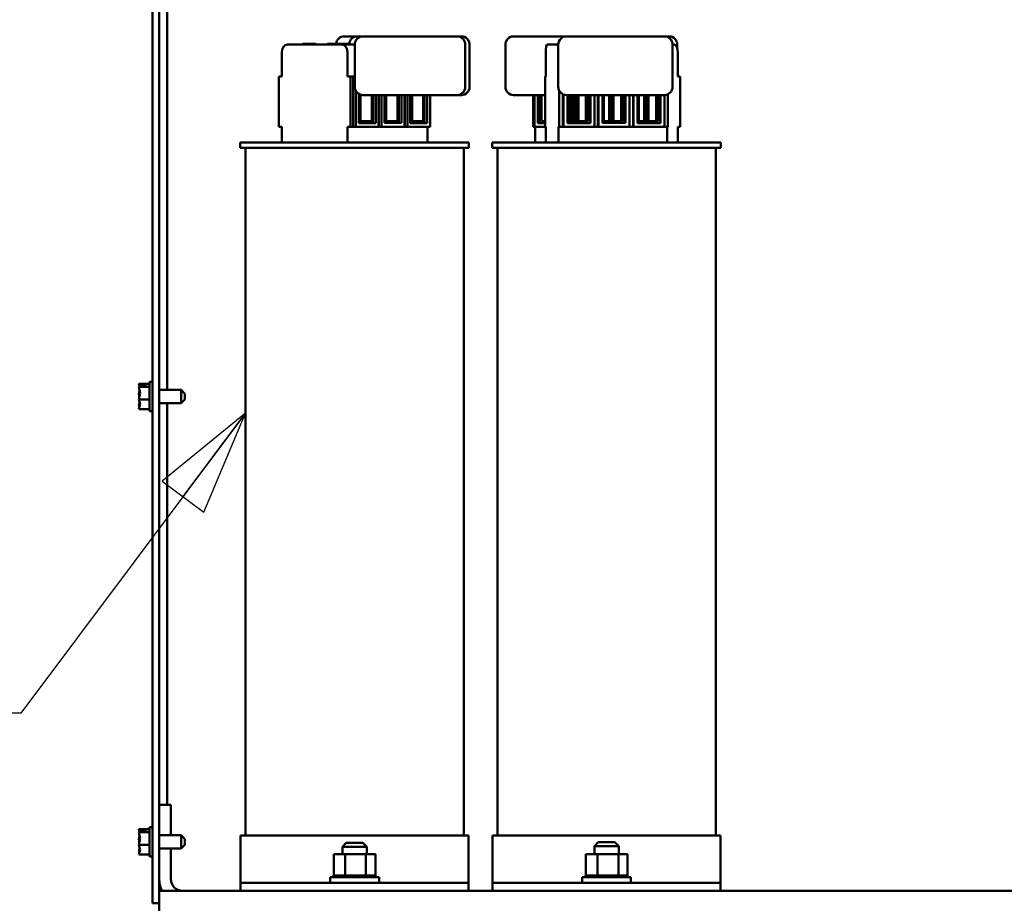
# Model space of a CAD drawing. Units: inches. Extents: x 1 to 271, y 5 to 171.
# Drawn here: x 17 to 32, y 39 to 53 of the extents above; entities that cross this region are included whole.
import ezdxf

# ---------------------------------------------------------------- set-up
doc = ezdxf.new("R2010")
doc.units = ezdxf.units.IN
doc.header["$LTSCALE"] = 8
doc.header["$MEASUREMENT"] = 0
doc.layers.add('Symbol (ANSI)', color=7, linetype='Continuous', lineweight=25)
doc.layers.add('Visible (ANSI)', color=7, linetype='Continuous', lineweight=50)
doc.styles.add('Note Text (ANSI)', font='tahoma.ttf')
doc.dimstyles.new('Default (ANSI)$7', dxfattribs={"dimscale": 8, "dimtxt": 0.18, "dimasz": 0.2, "dimexe": 0.125, "dimexo": 0.0625, "dimgap": 0.031496, "dimtad": 0, "dimtih": 1, "dimtoh": 1, "dimrnd": 1e-08, "dimzin": 0, "dimdsep": 46, "dimtxsty": 'Note Text (ANSI)', "dimblk": 'Filled-1', "dimcen": 0.09, "dimdle": 0.393701, "dimclrd": 256, "dimclre": 256, "dimclrt": 256, "dimadec": 0, "dimazin": 1, "dimtfac": 1, "dimtofl": 0, "dimtmove": 0, "dimatfit": 3, "dimldrblk": 'Filled-1', "dimfxl": 1, "dimtolj": 1, "dimtzin": 4, "dimlwd": -1, "dimlwe": -1, "dimarcsym": 0})

# ---------------------------------------------------------------- blocks, each defined once
blk = doc.blocks.new('Filled-1')
at = {"color": 0}
for p, q in [((0, 0), (-1, 0.25)), ((-1, 0.25), (-1, -0.25)), ((-1, 0), (0, 0)), ((-1, -0.25), (0, 0))]:
    blk.add_line(p, q, dxfattribs=at)
at = {"color": 0, "flags": 128}
blk.add_lwpolyline([(-1, -0.25), (0, 0), (-1, 0.25), (-1, -0.25)], dxfattribs=at)
at = {"color": 0}
blk.add_solid([(-1, -0.25), (0, 0), (-1, 0.25), (-1, -0.25)], dxfattribs=at)

msp = doc.modelspace()

# ---------------------------------------------------------------- linework, layer by layer
at = {"layer": 'Visible (ANSI)'}
for p, q in [((19.3912, 54.8927), (19.3912, 39.3427)), ((19.4962, 39.3427), (19.4962, 54.8927)), ((19.6162, 47.2222), (19.6162, 53.8492)), ((22.5407, 52.6454), (22.3377, 52.6454)), ((22.623, 52.6454), (22.5407, 52.6454)), ((23.0205, 52.6454), (22.623, 52.6454)), ((24.0691, 52.6454), (23.0205, 52.6454)), ((24.1365, 52.6454), (24.0691, 52.6454)), ((25.7481, 52.6454), (24.9357, 52.6454)), ((25.825, 52.6454), (25.7481, 52.6454)), ((27.2523, 52.6454), (25.825, 52.6454)), ((27.3245, 52.6454), (27.2523, 52.6454)), ((21.4646, 52.5194), (22.3008, 52.5194)), ((21.7035, 52.5302), (21.6927, 52.5194)), ((21.8984, 52.5302), (21.7035, 52.5302)), ((21.8984, 52.5302), (21.9093, 52.5194)), ((22.0821, 52.5302), (22.0713, 52.5194)), ((22.1332, 52.5302), (22.0821, 52.5302)), ((22.1332, 52.5302), (22.1223, 52.5194)), ((22.2347, 52.5302), (22.1332, 52.5302)), ((22.2347, 52.5302), (22.2239, 52.5194)), ((22.4296, 52.5302), (22.2347, 52.5302)), ((22.498, 52.5194), (22.3008, 52.5194)), ((22.4296, 52.5302), (22.4404, 52.5194)), ((22.498, 51.8704), (22.498, 52.5204)), ((24.1941, 52.5204), (24.1941, 51.8704)), ((24.2615, 52.5204), (24.2615, 51.8704)), ((24.8107, 51.8704), (24.8107, 52.5204)), ((25.4479, 52.5194), (25.6097, 52.5194)), ((25.6231, 52.5194), (25.6097, 52.5194)), ((25.6231, 51.8704), (25.6231, 52.5204)), ((27.3773, 52.5204), (27.3773, 51.8704)), ((27.3773, 52.5194), (27.3978, 52.5194)), ((27.4495, 52.5204), (27.4495, 52.4628)), ((21.3789, 52.3944), (21.3789, 52.0292)), ((22.3865, 52.0292), (22.3865, 52.3944)), ((25.4313, 52.3944), (25.4313, 52.0292)), ((27.4595, 52.0292), (27.4595, 52.3944)), ((21.3344, 52.0292), (21.3344, 51.2547)), ((21.3789, 52.0292), (21.3344, 52.0292)), ((22.431, 52.0292), (22.3865, 52.0292)), ((22.431, 51.2547), (22.431, 52.0292)), ((22.431, 52.0292), (22.4747, 52.0292)), ((22.4747, 52.0292), (22.498, 52.0292)), ((22.4747, 52.0292), (22.4747, 51.2547)), ((25.4227, 52.0292), (25.4227, 51.2547)), ((25.4313, 52.0292), (25.4227, 52.0292)), ((27.4917, 52.0292), (27.4595, 52.0292)), ((27.4917, 51.2547), (27.4917, 52.0292)), ((22.5158, 51.806), (22.5158, 51.2547)), ((22.5595, 51.3147), (22.5595, 51.7627)), ((22.5874, 51.3447), (22.5874, 51.7506)), ((22.623, 51.7454), (23.0205, 51.7454)), ((22.7587, 51.7454), (22.7587, 51.3447)), ((22.7806, 51.3147), (22.7806, 51.7454)), ((22.8217, 51.7454), (22.8217, 51.3147)), ((22.8654, 51.2547), (22.8654, 51.7454)), ((22.8698, 51.7454), (22.8698, 51.2547)), ((22.9109, 51.7454), (22.9109, 51.2547)), ((22.9546, 51.3191), (22.9546, 51.7454)), ((22.9825, 51.3447), (22.9825, 51.7454)), ((23.0205, 51.7454), (24.0691, 51.7454)), ((23.1538, 51.7454), (23.1538, 51.3447)), ((23.1757, 51.3191), (23.1757, 51.7454)), ((23.2168, 51.7454), (23.2168, 51.3191)), ((23.2605, 51.2547), (23.2605, 51.7454)), ((23.2648, 51.7454), (23.2648, 51.2547)), ((23.3059, 51.7454), (23.3059, 51.2547)), ((23.3496, 51.3157), (23.3496, 51.7454)), ((23.3774, 51.3447), (23.3774, 51.7454)), ((23.5488, 51.7454), (23.5488, 51.3447)), ((23.5706, 51.3157), (23.5706, 51.7454)), ((23.6117, 51.7454), (23.6117, 51.3157)), ((23.6554, 51.2547), (23.6554, 51.7454)), ((23.658, 51.7454), (23.658, 51.2547)), ((24.0691, 51.7454), (24.1365, 51.7454)), ((24.9357, 51.7454), (25.4227, 51.7454)), ((25.236, 51.2547), (25.236, 51.7454)), ((25.2585, 51.7454), (25.2585, 51.2547)), ((25.3107, 51.3147), (25.3107, 51.7454)), ((25.3403, 51.7454), (25.3403, 51.3147)), ((25.3664, 51.3447), (25.3664, 51.7454)), ((25.6349, 51.2547), (25.6349, 51.8174)), ((25.6943, 51.7575), (25.6943, 51.2547)), ((25.7023, 51.7541), (25.7023, 51.2547)), ((25.7481, 51.7454), (25.825, 51.7454)), ((25.7618, 51.3147), (25.7618, 51.7454)), ((25.7836, 51.3447), (25.7836, 51.7454)), ((25.812, 51.7454), (25.812, 51.3457)), ((25.825, 51.7454), (27.2523, 51.7454)), ((25.8381, 51.3457), (25.8381, 51.7454)), ((25.8682, 51.3457), (25.8682, 51.7454)), ((25.9013, 51.7454), (25.9013, 51.3457)), ((25.9311, 51.3447), (25.9311, 51.7454)), ((26.0477, 51.3447), (26.0477, 51.7454)), ((26.0809, 51.7454), (26.0809, 51.3447)), ((26.1106, 51.3147), (26.1106, 51.7454)), ((26.1186, 51.7454), (26.1186, 51.3147)), ((26.1781, 51.2547), (26.1781, 51.7454)), ((26.2322, 51.7454), (26.2322, 51.2547)), ((26.2401, 51.7454), (26.2401, 51.2547)), ((26.2996, 51.3191), (26.2996, 51.7454)), ((26.3214, 51.3447), (26.3214, 51.7454)), ((26.406, 51.3457), (26.406, 51.7454)), ((26.4392, 51.7454), (26.4392, 51.3457)), ((26.4689, 51.3447), (26.4689, 51.7454)), ((26.5856, 51.3447), (26.5856, 51.7454)), ((26.6187, 51.7454), (26.6187, 51.3447)), ((26.6484, 51.3191), (26.6484, 51.7454)), ((26.6564, 51.7454), (26.6564, 51.3191)), ((26.7159, 51.2547), (26.7159, 51.7454)), ((26.7698, 51.7454), (26.7698, 51.2547)), ((26.7777, 51.7454), (26.7777, 51.2547)), ((26.8372, 51.3157), (26.8372, 51.7454)), ((26.859, 51.3447), (26.859, 51.7454)), ((26.9436, 51.3457), (26.9436, 51.7454)), ((26.9768, 51.7454), (26.9768, 51.3457)), ((27.0065, 51.3447), (27.0065, 51.7454)), ((27.1232, 51.3447), (27.1232, 51.7454)), ((27.1563, 51.7454), (27.1563, 51.3447)), ((27.1861, 51.3157), (27.1861, 51.7454)), ((27.194, 51.7454), (27.194, 51.3157)), ((27.2535, 51.2547), (27.2535, 51.7454)), ((27.305, 51.757), (27.305, 51.2547)), ((21.3344, 51.2547), (21.3789, 51.2547)), ((21.3789, 51.2547), (21.3789, 51.0147)), ((22.3865, 51.2547), (22.3865, 51.0147)), ((22.3865, 51.2547), (22.431, 51.2547)), ((22.4747, 51.2547), (22.431, 51.2547)), ((22.5158, 51.2547), (22.4747, 51.2547)), ((22.5158, 51.2547), (22.8654, 51.2547)), ((22.7587, 51.3447), (22.5595, 51.3447)), ((22.8217, 51.3147), (22.5595, 51.3147)), ((22.8698, 51.2547), (22.8654, 51.2547)), ((22.9109, 51.2547), (22.8698, 51.2547)), ((22.9109, 51.2547), (23.2605, 51.2547)), ((23.1538, 51.3447), (22.9546, 51.3447)), ((23.2168, 51.3191), (22.9546, 51.3191)), ((23.2648, 51.2547), (23.2605, 51.2547)), ((23.3059, 51.2547), (23.2648, 51.2547)), ((23.3059, 51.2547), (23.6554, 51.2547)), ((23.5488, 51.3447), (23.3496, 51.3447)), ((23.6117, 51.3157), (23.3496, 51.3157)), ((23.6134, 51.2547), (23.6134, 51.0147)), ((23.658, 51.2547), (23.6554, 51.2547)), ((25.2585, 51.2547), (25.236, 51.2547)), ((25.2585, 51.2547), (25.4227, 51.2547)), ((25.2682, 51.2547), (25.2682, 51.0147)), ((25.4227, 51.3147), (25.3107, 51.3147)), ((25.4227, 51.3447), (25.3664, 51.3447)), ((25.4227, 51.2547), (25.4313, 51.2547)), ((25.4313, 51.2547), (25.4313, 51.0147)), ((25.6263, 51.2547), (25.6263, 51.0147)), ((25.6263, 51.2547), (25.6349, 51.2547)), ((25.6943, 51.2547), (25.6349, 51.2547)), ((25.7023, 51.2547), (25.6943, 51.2547)), ((25.7023, 51.2547), (26.1781, 51.2547)), ((26.1186, 51.3147), (25.7618, 51.3147)), ((25.9013, 51.3457), (25.7836, 51.3457)), ((26.0809, 51.3447), (25.7836, 51.3447)), ((26.2322, 51.2547), (26.1781, 51.2547)), ((26.2401, 51.2547), (26.2322, 51.2547)), ((26.2401, 51.2547), (26.7159, 51.2547)), ((26.6564, 51.3191), (26.2996, 51.3191)), ((26.4392, 51.3457), (26.3214, 51.3457)), ((26.6187, 51.3447), (26.3214, 51.3447)), ((26.7698, 51.2547), (26.7159, 51.2547)), ((26.7777, 51.2547), (26.7698, 51.2547)), ((26.7777, 51.2547), (27.2535, 51.2547)), ((27.194, 51.3157), (26.8372, 51.3157)), ((26.9768, 51.3457), (26.859, 51.3457)), ((27.1563, 51.3447), (26.859, 51.3447)), ((27.305, 51.2547), (27.2535, 51.2547)), ((27.2964, 51.2547), (27.2964, 51.0147)), ((27.4595, 51.2547), (27.4917, 51.2547)), ((27.4595, 51.2547), (27.4595, 51.0147)), ((20.7412, 51.0147), (24.2512, 51.0147)), ((20.7412, 51.0147), (20.7412, 50.9347)), ((24.2512, 51.0147), (24.2512, 50.9347)), ((24.6088, 51.0147), (28.1188, 51.0147)), ((24.6088, 51.0147), (24.6088, 50.9347)), ((28.1188, 51.0147), (28.1188, 50.9347)), ((24.2512, 50.9347), (20.7412, 50.9347)), ((20.8212, 50.9347), (20.8212, 40.3847)), ((24.1712, 50.9347), (24.1712, 40.3847)), ((28.1188, 50.9347), (24.6088, 50.9347)), ((24.6888, 50.9347), (24.6888, 40.3847)), ((28.0388, 50.9347), (28.0388, 40.3847)), ((19.1862, 47.3117), (19.3462, 47.3117)), ((19.1862, 47.3117), (19.1862, 47.3114)), ((19.1862, 47.3114), (19.1862, 47.3106)), ((19.3462, 47.3437), (19.3462, 46.8937)), ((19.3462, 47.3437), (19.3912, 47.3437)), ((19.1862, 47.2674), (19.1862, 47.267)), ((19.1862, 47.267), (19.3462, 47.267)), ((19.1862, 47.267), (19.1862, 47.2657)), ((19.1862, 47.1643), (19.1862, 47.1619)), ((19.2862, 47.2859), (19.2007, 47.2859)), ((19.2011, 47.2921), (19.2862, 47.2921)), ((19.2462, 47.2882), (19.2162, 47.2882)), ((19.2462, 47.2859), (19.2462, 47.2882)), ((19.2862, 47.2921), (19.2862, 47.2859)), ((19.8312, 47.2222), (19.4962, 47.2222)), ((19.8312, 47.0152), (19.8312, 47.2222)), ((19.8912, 47.1622), (19.8312, 47.2222)), ((19.8912, 47.1622), (19.8912, 47.0752)), ((19.1862, 47.0754), (19.1862, 47.0741)), ((19.1862, 47.0741), (19.1862, 47.073)), ((19.1862, 47.0741), (19.3462, 47.0741)), ((19.8312, 47.0152), (19.4962, 47.0152)), ((19.6162, 40.8557), (19.6162, 47.0152)), ((19.8912, 47.0752), (19.8312, 47.0152)), ((19.1862, 46.9716), (19.1862, 46.97)), ((19.1862, 46.9267), (19.1862, 46.9257)), ((19.1862, 46.9257), (19.3462, 46.9257)), ((19.3462, 46.8937), (19.3912, 46.8937)), ((19.6752, 40.8557), (19.4962, 40.8557)), ((19.6752, 40.8557), (19.6752, 40.3882)), ((19.3462, 40.5097), (19.3462, 40.0597)), ((19.3462, 40.5097), (19.3912, 40.5097)), ((19.1862, 40.4777), (19.3462, 40.4777)), ((19.1862, 40.4777), (19.1862, 40.4774)), ((19.1862, 40.4774), (19.1862, 40.4766)), ((19.1862, 40.4334), (19.1862, 40.433)), ((19.1862, 40.433), (19.3462, 40.433)), ((19.1862, 40.433), (19.1862, 40.4317)), ((19.2862, 40.4519), (19.2007, 40.4519)), ((19.2011, 40.4581), (19.2862, 40.4581)), ((19.2462, 40.4542), (19.2162, 40.4542)), ((19.2462, 40.4519), (19.2462, 40.4542)), ((19.2862, 40.4581), (19.2862, 40.4519)), ((19.8312, 40.3882), (19.4962, 40.3882)), ((19.8312, 40.1812), (19.8312, 40.3882)), ((19.8912, 40.3282), (19.8312, 40.3882)), ((20.7462, 40.3847), (21.1539, 40.3847)), ((20.7462, 40.3847), (20.7462, 40.1387)), ((23.8384, 40.3847), (21.1539, 40.3847)), ((23.8384, 40.3847), (24.2462, 40.3847)), ((24.2462, 40.1387), (24.2462, 40.3847)), ((24.6138, 40.3847), (28.1138, 40.3847)), ((24.6138, 40.3847), (24.6138, 40.1387)), ((28.1138, 40.1387), (28.1138, 40.3847)), ((19.1862, 40.3303), (19.1862, 40.3279)), ((19.1862, 40.2414), (19.1862, 40.2401)), ((19.1862, 40.2401), (19.1862, 40.239)), ((19.1862, 40.2401), (19.3462, 40.2401)), ((19.8912, 40.2412), (19.8312, 40.1812)), ((19.8912, 40.3282), (19.8912, 40.2412)), ((22.3687, 40.2707), (22.3087, 40.2107)), ((22.6837, 40.2107), (22.3087, 40.2107)), ((22.3087, 40.0977), (22.3087, 40.2107)), ((22.3687, 40.2707), (22.6237, 40.2707)), ((22.6237, 40.2707), (22.6837, 40.2107)), ((22.6837, 40.0977), (22.6837, 40.2107)), ((26.2363, 40.2797), (26.1763, 40.2197)), ((26.5513, 40.2197), (26.1763, 40.2197)), ((26.1763, 40.0977), (26.1763, 40.2197)), ((26.2363, 40.2797), (26.4913, 40.2797)), ((26.4913, 40.2797), (26.5513, 40.2197)), ((26.5513, 40.0977), (26.5513, 40.2197)), ((19.1862, 40.1376), (19.1862, 40.136)), ((19.1862, 40.0927), (19.1862, 40.0917)), ((19.1862, 40.0917), (19.3462, 40.0917)), ((19.3462, 40.0597), (19.3912, 40.0597)), ((19.8312, 40.1812), (19.4962, 40.1812)), ((19.6752, 40.1812), (19.6752, 39.7137)), ((20.7462, 39.7807), (20.7462, 40.1387)), ((22.3498, 40.0977), (22.1762, 40.0977)), ((22.1762, 40.0977), (22.1762, 39.7687)), ((22.3498, 40.0977), (22.3498, 39.7687)), ((22.6698, 40.0977), (22.3498, 40.0977)), ((22.6698, 40.0977), (22.6698, 39.7687)), ((22.8162, 40.0977), (22.6698, 40.0977)), ((22.8162, 40.0977), (22.8162, 39.7687)), ((24.2462, 40.1387), (24.2462, 39.7807)), ((24.6138, 39.7807), (24.6138, 40.1387)), ((26.2259, 40.0977), (26.0444, 40.0977)), ((26.0444, 40.0977), (26.0444, 39.7687)), ((26.2259, 40.0977), (26.2259, 39.7687)), ((26.5454, 40.0977), (26.2259, 40.0977)), ((26.5454, 40.0977), (26.5454, 39.7687)), ((26.6833, 40.0977), (26.5454, 40.0977)), ((26.6833, 40.0977), (26.6833, 39.7687)), ((28.1138, 40.1387), (28.1138, 39.7807)), ((20.7462, 39.6577), (20.7462, 39.7807)), ((22.173, 39.7687), (22.173, 39.7687)), ((22.1762, 39.7687), (22.173, 39.7687)), ((22.173, 39.7687), (22.173, 39.7427)), ((22.173, 39.7687), (22.173, 39.7427)), ((22.1762, 39.7687), (22.1789, 39.7687)), ((22.1789, 39.7687), (22.1795, 39.7687)), ((22.1789, 39.7687), (22.1789, 39.7427)), ((22.197, 39.7687), (22.1795, 39.7687)), ((22.1795, 39.7687), (22.1795, 39.7427)), ((22.197, 39.7687), (22.1982, 39.7687)), ((22.197, 39.7687), (22.197, 39.7427)), ((22.2265, 39.7687), (22.1982, 39.7687)), ((22.1982, 39.7687), (22.1982, 39.7427)), ((22.2265, 39.7687), (22.2282, 39.7687)), ((22.2265, 39.7687), (22.2265, 39.7427)), ((22.2665, 39.7687), (22.2282, 39.7687)), ((22.2282, 39.7687), (22.2282, 39.7427)), ((22.2665, 39.7687), (22.2686, 39.7687)), ((22.2665, 39.7687), (22.2665, 39.7427)), ((22.3152, 39.7687), (22.2686, 39.7687)), ((22.2686, 39.7687), (22.2686, 39.7427)), ((22.3152, 39.7687), (22.3178, 39.7687)), ((22.3152, 39.7687), (22.3152, 39.7427)), ((22.3318, 39.7687), (22.3178, 39.7687)), ((22.3178, 39.7687), (22.3178, 39.7427)), ((22.3318, 39.7687), (22.3498, 39.7687)), ((22.3498, 39.7687), (22.3709, 39.7687)), ((22.3709, 39.7687), (22.3738, 39.7687)), ((22.3709, 39.7687), (22.3709, 39.7427)), ((22.3868, 39.7687), (22.3738, 39.7687)), ((22.3738, 39.7687), (22.3738, 39.7427)), ((22.3868, 39.7687), (22.4149, 39.7687)), ((22.4314, 39.7687), (22.4149, 39.7687)), ((22.4314, 39.7687), (22.4345, 39.7687)), ((22.4314, 39.7687), (22.4314, 39.7427)), ((22.4944, 39.7687), (22.4345, 39.7687)), ((22.4345, 39.7687), (22.4345, 39.7427)), ((22.4944, 39.7687), (22.4975, 39.7687)), ((22.4944, 39.7687), (22.4944, 39.7427)), ((22.5575, 39.7687), (22.4975, 39.7687)), ((22.4975, 39.7687), (22.4975, 39.7427)), ((22.5575, 39.7687), (22.5605, 39.7687)), ((22.5575, 39.7687), (22.5575, 39.7427)), ((22.6182, 39.7687), (22.5605, 39.7687)), ((22.5605, 39.7687), (22.5605, 39.7427)), ((22.6182, 39.7687), (22.6211, 39.7687)), ((22.6182, 39.7687), (22.6182, 39.7427)), ((22.6213, 39.7687), (22.6211, 39.7687)), ((22.6211, 39.7687), (22.6211, 39.7427)), ((22.6213, 39.7687), (22.6698, 39.7687)), ((22.6698, 39.7687), (22.6716, 39.7687)), ((22.6743, 39.7687), (22.6716, 39.7687)), ((22.6743, 39.7687), (22.6768, 39.7687)), ((22.6743, 39.7687), (22.6743, 39.7427)), ((22.6768, 39.7687), (22.6768, 39.7427)), ((22.6768, 39.7687), (22.695, 39.7687)), ((22.7235, 39.7687), (22.695, 39.7687)), ((22.7235, 39.7687), (22.7235, 39.7427)), ((22.7235, 39.7687), (22.7256, 39.7687)), ((22.7256, 39.7687), (22.7256, 39.7427)), ((22.7639, 39.7687), (22.7256, 39.7687)), ((22.7639, 39.7687), (22.7639, 39.7427)), ((22.7639, 39.7687), (22.7656, 39.7687)), ((22.7656, 39.7687), (22.7656, 39.7427)), ((22.7941, 39.7687), (22.7656, 39.7687)), ((22.7941, 39.7687), (22.7953, 39.7687)), ((22.7941, 39.7687), (22.7941, 39.7427)), ((22.7953, 39.7687), (22.7953, 39.7427)), ((22.8128, 39.7687), (22.7953, 39.7687)), ((22.8128, 39.7687), (22.8128, 39.7427)), ((22.8128, 39.7687), (22.8134, 39.7687)), ((22.8193, 39.7687), (22.8134, 39.7687)), ((22.8134, 39.7687), (22.8134, 39.7427)), ((22.8193, 39.7687), (22.8193, 39.7687)), ((22.8193, 39.7687), (22.8193, 39.7427)), ((22.8193, 39.7687), (22.8193, 39.7427)), ((24.2462, 39.7807), (24.2462, 39.6577)), ((24.6138, 39.6577), (24.6138, 39.7807)), ((26.0408, 39.7687), (26.0409, 39.7687)), ((26.0408, 39.7687), (26.0408, 39.7427)), ((26.0444, 39.7687), (26.0409, 39.7687)), ((26.0409, 39.7687), (26.0409, 39.7427)), ((26.0444, 39.7687), (26.0485, 39.7687)), ((26.0485, 39.7687), (26.0492, 39.7687)), ((26.0485, 39.7687), (26.0485, 39.7427)), ((26.0684, 39.7687), (26.0492, 39.7687)), ((26.0492, 39.7687), (26.0492, 39.7427)), ((26.0684, 39.7687), (26.0696, 39.7687)), ((26.0684, 39.7687), (26.0684, 39.7427)), ((26.0996, 39.7687), (26.0696, 39.7687)), ((26.0696, 39.7687), (26.0696, 39.7427)), ((26.0996, 39.7687), (26.1014, 39.7687)), ((26.0996, 39.7687), (26.0996, 39.7427)), ((26.1409, 39.7687), (26.1014, 39.7687)), ((26.1014, 39.7687), (26.1014, 39.7427)), ((26.1409, 39.7687), (26.1432, 39.7687)), ((26.1409, 39.7687), (26.1409, 39.7427)), ((26.1909, 39.7687), (26.1432, 39.7687)), ((26.1432, 39.7687), (26.1432, 39.7427)), ((26.1909, 39.7687), (26.1935, 39.7687)), ((26.1909, 39.7687), (26.1909, 39.7427)), ((26.2071, 39.7687), (26.1935, 39.7687)), ((26.1935, 39.7687), (26.1935, 39.7427)), ((26.2071, 39.7687), (26.2259, 39.7687)), ((26.2259, 39.7687), (26.2474, 39.7687)), ((26.2474, 39.7687), (26.2503, 39.7687)), ((26.2474, 39.7687), (26.2474, 39.7427)), ((26.2629, 39.7687), (26.2503, 39.7687)), ((26.2503, 39.7687), (26.2503, 39.7427)), ((26.2629, 39.7687), (26.291, 39.7687)), ((26.3085, 39.7687), (26.291, 39.7687)), ((26.3085, 39.7687), (26.3115, 39.7687)), ((26.3085, 39.7687), (26.3085, 39.7427)), ((26.3716, 39.7687), (26.3115, 39.7687)), ((26.3115, 39.7687), (26.3115, 39.7427)), ((26.3716, 39.7687), (26.3747, 39.7687)), ((26.3716, 39.7687), (26.3716, 39.7427)), ((26.4345, 39.7687), (26.3747, 39.7687)), ((26.3747, 39.7687), (26.3747, 39.7427)), ((26.4345, 39.7687), (26.4375, 39.7687)), ((26.4345, 39.7687), (26.4345, 39.7427)), ((26.4947, 39.7687), (26.4375, 39.7687)), ((26.4375, 39.7687), (26.4375, 39.7427)), ((26.4947, 39.7687), (26.4975, 39.7687)), ((26.4947, 39.7687), (26.4947, 39.7427)), ((26.4975, 39.7687), (26.4975, 39.7427)), ((26.4975, 39.7687), (26.5454, 39.7687)), ((26.5454, 39.7687), (26.547, 39.7687)), ((26.5498, 39.7687), (26.547, 39.7687)), ((26.5498, 39.7687), (26.5523, 39.7687)), ((26.5498, 39.7687), (26.5498, 39.7427)), ((26.5523, 39.7687), (26.5523, 39.7427)), ((26.5523, 39.7687), (26.5691, 39.7687)), ((26.5978, 39.7687), (26.5691, 39.7687)), ((26.5978, 39.7687), (26.5978, 39.7427)), ((26.5978, 39.7687), (26.5999, 39.7687)), ((26.5999, 39.7687), (26.5999, 39.7427)), ((26.6368, 39.7687), (26.5999, 39.7687)), ((26.6368, 39.7687), (26.6368, 39.7427)), ((26.6368, 39.7687), (26.6384, 39.7687)), ((26.6384, 39.7687), (26.6384, 39.7427)), ((26.6653, 39.7687), (26.6384, 39.7687)), ((26.6653, 39.7687), (26.6664, 39.7687)), ((26.6653, 39.7687), (26.6653, 39.7427)), ((26.6664, 39.7687), (26.6664, 39.7427)), ((26.6822, 39.7687), (26.6664, 39.7687)), ((26.6822, 39.7687), (26.6822, 39.7427)), ((26.6822, 39.7687), (26.6827, 39.7687)), ((26.6869, 39.7687), (26.6827, 39.7687)), ((26.6827, 39.7687), (26.6827, 39.7427)), ((26.6869, 39.7687), (26.6869, 39.7427)), ((28.1138, 39.7807), (28.1138, 39.6577)), ((20.7462, 39.6577), (20.9962, 39.6577)), ((20.7462, 39.6577), (20.7462, 39.5347)), ((23.9962, 39.6577), (20.9962, 39.6577)), ((22.1212, 39.7427), (22.8712, 39.7427)), ((22.1212, 39.6577), (22.1212, 39.7427)), ((22.8712, 39.6577), (22.8712, 39.7427)), ((23.9962, 39.6577), (24.2462, 39.6577)), ((24.2462, 39.5347), (24.2462, 39.6577)), ((24.6138, 39.6577), (24.8638, 39.6577)), ((24.6138, 39.6577), (24.6138, 39.5347)), ((27.8638, 39.6577), (24.8638, 39.6577)), ((25.9888, 39.7427), (26.7388, 39.7427)), ((25.9888, 39.6577), (25.9888, 39.7427)), ((26.7388, 39.6577), (26.7388, 39.7427)), ((27.8638, 39.6577), (28.1138, 39.6577)), ((28.1138, 39.5347), (28.1138, 39.6577)), ((19.4962, 39.5347), (37.3762, 39.5347)), ((19.3912, 39.3427), (19.4962, 39.3427)), ((19.4962, 39.1767), (19.4962, 39.3427))]:
    msp.add_line(p, q, dxfattribs=at)
for centre, radius, start, end in [((22.3377, 52.5204), 0.125, 90, 175.49109), ((22.5407, 52.5204), 0.125, 90, 175.49109), ((22.623, 52.5204), 0.125, 90, 180), ((24.0691, 52.5204), 0.125, 0, 90), ((24.1365, 52.5204), 0.125, 0, 90), ((24.9357, 52.5204), 0.125, 90, 180), ((25.7481, 52.5204), 0.125, 90, 180), ((27.2523, 52.5204), 0.125, 0, 90), ((27.3245, 52.5204), 0.125, 0, 90), ((22.623, 51.8704), 0.125, 180, 270), ((24.0691, 51.8704), 0.125, 270, 0), ((24.1365, 51.8704), 0.125, 270, 0), ((24.9357, 51.8704), 0.125, 180, 270), ((25.7481, 51.8704), 0.125, 180, 270), ((27.2523, 51.8704), 0.125, 270, 0), ((19.8542, 39.7137), 0.358, 180, 210), ((19.8542, 39.7137), 0.179, 180, 270)]:
    msp.add_arc(centre, radius, start, end, dxfattribs=at)
for centre, ratio, start_param, end_param in [((21.4646, 52.3944), 0.6853972, 0, 1.5707963), ((22.3008, 52.3944), 0.6853972, 4.712389, 6.2831853), ((25.4479, 52.3944), 0.1326081, 0, 1.5707963), ((25.6097, 52.3944), 0.1326081, 5.3378963, 6.2831853), ((27.3978, 52.3944), 0.4943366, 4.712389, 6.2831853)]:
    msp.add_ellipse(centre, major_axis=(0, 0.125), ratio=ratio, start_param=start_param, end_param=end_param, dxfattribs=at)
for points, knots in [([(19.2011, 47.2921), (19.199, 47.2958), (19.1936, 47.2998), (19.1881, 47.3058), (19.1862, 47.3088), (19.1862, 47.3114)], [0.03118913, 0.03118913, 0.03118913, 0.03118913, 0.1540153, 0.1540153, 0.24190118, 0.24190118, 0.24190118, 0.24190118]), ([(19.1862, 47.3106), (19.1862, 47.3022), (19.1881, 47.2921), (19.191, 47.2817), (19.1916, 47.2796), (19.1923, 47.2774)], [-0.24190118, -0.24190118, -0.24190118, -0.24190118, -0.1540153, -0.1540153, -0.13178985, -0.13178985, -0.13178985, -0.13178985]), ([(19.1862, 47.2674), (19.1862, 47.2699), (19.1881, 47.2729), (19.1934, 47.2787), (19.1983, 47.2824), (19.2007, 47.2859)], [-0.24190118, -0.24190118, -0.24190118, -0.24190118, -0.1540153, -0.1540153, -0.03904685, -0.03904685, -0.03904685, -0.03904685]), ([(19.1862, 47.0754), (19.1862, 47.0864), (19.1881, 47.0995), (19.1944, 47.1292), (19.2019, 47.1513), (19.2019, 47.1706), (19.2019, 47.1899), (19.1944, 47.2119), (19.1881, 47.2416), (19.1862, 47.2547), (19.1862, 47.2657)], [-0.24190118, -0.24190118, -0.24190118, -0.24190118, -0.1540153, -0.1540153, 0, 0, 0, 0.1540153, 0.1540153, 0.24190118, 0.24190118, 0.24190118, 0.24190118]), ([(19.1958, 47.2084), (19.1939, 47.2024), (19.1919, 47.1966), (19.1881, 47.1828), (19.1862, 47.1728), (19.1862, 47.1643)], [0.0959719, 0.0959719, 0.0959719, 0.0959719, 0.1540153, 0.1540153, 0.24190118, 0.24190118, 0.24190118, 0.24190118]), ([(19.1862, 47.1619), (19.1862, 47.1509), (19.1881, 47.1378), (19.191, 47.1243), (19.1916, 47.1215), (19.1923, 47.1187)], [-0.24190118, -0.24190118, -0.24190118, -0.24190118, -0.1540153, -0.1540153, -0.13178985, -0.13178985, -0.13178985, -0.13178985]), ([(19.2162, 47.2882), (19.2125, 47.2882), (19.2081, 47.289), (19.2035, 47.2909), (19.2023, 47.2914), (19.2011, 47.2921)], [0.226030344, 0.226030344, 0.226030344, 0.226030344, 0.254209994, 0.254209994, 0.264039166, 0.264039166, 0.264039166, 0.264039166]), ([(19.1862, 46.9267), (19.1862, 46.9352), (19.1881, 46.9452), (19.1944, 46.9681), (19.2019, 46.985), (19.2019, 46.9999), (19.2019, 47.0147), (19.1944, 47.0317), (19.1881, 47.0545), (19.1862, 47.0646), (19.1862, 47.073)], [-0.24190118, -0.24190118, -0.24190118, -0.24190118, -0.1540153, -0.1540153, 0, 0, 0, 0.1540153, 0.1540153, 0.24190118, 0.24190118, 0.24190118, 0.24190118]), ([(19.1958, 47.0289), (19.1939, 47.0212), (19.1919, 47.0137), (19.1881, 46.9957), (19.1862, 46.9826), (19.1862, 46.9716)], [0.0959719, 0.0959719, 0.0959719, 0.0959719, 0.1540153, 0.1540153, 0.24190118, 0.24190118, 0.24190118, 0.24190118]), ([(19.1862, 46.97), (19.1862, 46.9674), (19.1881, 46.9644), (19.191, 46.9613), (19.1916, 46.9606), (19.1923, 46.96)], [-0.24190118, -0.24190118, -0.24190118, -0.24190118, -0.1540153, -0.1540153, -0.13178873, -0.13178873, -0.13178873, -0.13178873]), ([(19.2011, 40.4581), (19.199, 40.4618), (19.1936, 40.4658), (19.1881, 40.4718), (19.1862, 40.4748), (19.1862, 40.4774)], [0.03118913, 0.03118913, 0.03118913, 0.03118913, 0.1540153, 0.1540153, 0.24190118, 0.24190118, 0.24190118, 0.24190118]), ([(19.1862, 40.4766), (19.1862, 40.4682), (19.1881, 40.4581), (19.191, 40.4477), (19.1916, 40.4456), (19.1923, 40.4434)], [-0.24190118, -0.24190118, -0.24190118, -0.24190118, -0.1540153, -0.1540153, -0.13178985, -0.13178985, -0.13178985, -0.13178985]), ([(19.1862, 40.4334), (19.1862, 40.4359), (19.1881, 40.4389), (19.1934, 40.4447), (19.1983, 40.4484), (19.2007, 40.4519)], [-0.24190118, -0.24190118, -0.24190118, -0.24190118, -0.1540153, -0.1540153, -0.03904685, -0.03904685, -0.03904685, -0.03904685]), ([(19.1862, 40.2414), (19.1862, 40.2524), (19.1881, 40.2655), (19.1944, 40.2952), (19.2019, 40.3173), (19.2019, 40.3366), (19.2019, 40.3559), (19.1944, 40.3779), (19.1881, 40.4076), (19.1862, 40.4207), (19.1862, 40.4317)], [-0.24190118, -0.24190118, -0.24190118, -0.24190118, -0.1540153, -0.1540153, 0, 0, 0, 0.1540153, 0.1540153, 0.24190118, 0.24190118, 0.24190118, 0.24190118]), ([(19.1958, 40.3744), (19.1939, 40.3684), (19.1919, 40.3626), (19.1881, 40.3488), (19.1862, 40.3388), (19.1862, 40.3303)], [0.0959719, 0.0959719, 0.0959719, 0.0959719, 0.1540153, 0.1540153, 0.24190118, 0.24190118, 0.24190118, 0.24190118]), ([(19.2162, 40.4542), (19.2125, 40.4542), (19.2081, 40.455), (19.2035, 40.4569), (19.2023, 40.4574), (19.2011, 40.4581)], [0.226030344, 0.226030344, 0.226030344, 0.226030344, 0.254209994, 0.254209994, 0.264039166, 0.264039166, 0.264039166, 0.264039166]), ([(19.1862, 40.3279), (19.1862, 40.3169), (19.1881, 40.3038), (19.191, 40.2903), (19.1916, 40.2875), (19.1923, 40.2847)], [-0.24190118, -0.24190118, -0.24190118, -0.24190118, -0.1540153, -0.1540153, -0.13178985, -0.13178985, -0.13178985, -0.13178985]), ([(19.1862, 40.0927), (19.1862, 40.1012), (19.1881, 40.1112), (19.1944, 40.1341), (19.2019, 40.151), (19.2019, 40.1659), (19.2019, 40.1807), (19.1944, 40.1977), (19.1881, 40.2205), (19.1862, 40.2306), (19.1862, 40.239)], [-0.24190118, -0.24190118, -0.24190118, -0.24190118, -0.1540153, -0.1540153, 0, 0, 0, 0.1540153, 0.1540153, 0.24190118, 0.24190118, 0.24190118, 0.24190118]), ([(19.1958, 40.1949), (19.1939, 40.1872), (19.1919, 40.1797), (19.1881, 40.1617), (19.1862, 40.1486), (19.1862, 40.1376)], [0.0959719, 0.0959719, 0.0959719, 0.0959719, 0.1540153, 0.1540153, 0.24190118, 0.24190118, 0.24190118, 0.24190118]), ([(19.1862, 40.136), (19.1862, 40.1334), (19.1881, 40.1304), (19.191, 40.1273), (19.1916, 40.1266), (19.1923, 40.126)], [-0.24190118, -0.24190118, -0.24190118, -0.24190118, -0.1540153, -0.1540153, -0.13178873, -0.13178873, -0.13178873, -0.13178873])]:
    msp.add_open_spline(points, degree=3, knots=knots, dxfattribs=at)

# ---------------------------------------------------------------- leaders
at = {"layer": 'Symbol (ANSI)', "annotation_type": 0, "has_hookline": 1, "hookline_direction": 1, "text_width": 8.964}
msp.add_leader([(20.8212, 46.8635), (17.3733, 42.2594), (15.7733, 42.2594)], dimstyle='Default (ANSI)$7', override={"dimtad": 0}, dxfattribs=at)

doc.saveas('drawing.dxf')
